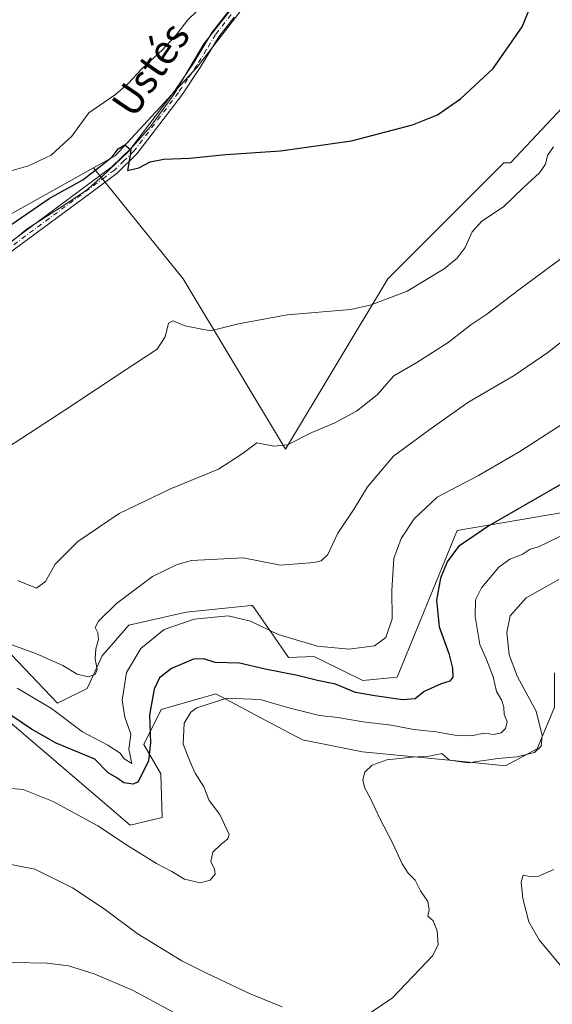
# Model space of a CAD drawing. Units: metres. Extents: x 651743 to 655205, y 4732413 to 4734802.
# Drawn here: x 654571 to 654719, y 4732770 to 4733043 of the extents above; entities that cross this region are included whole.
import ezdxf
from ezdxf.enums import TextEntityAlignment as Align

# ---------------------------------------------------------------- set-up
doc = ezdxf.new("R2010")
doc.units = ezdxf.units.M
doc.header["$MEASUREMENT"] = 0
doc.linetypes.add('DGN Style 4', pattern=[2.638475, 1.318413, -0.659207, 0.001648, -0.659207])
for name, color, linetype, lineweight in [('Arbolado forestal CxS', 92, 'Continuous', 0), ('Camino Cxs', 7, 'Continuous', 0), ('Camino eje', 30, 'DGN Style 4', 13), ('Cultivos herbáceos CxS', 92, 'Continuous', 0), ('Curva de nivel maestra', 30, 'Continuous', 30), ('Curva de nivel normal', 30, 'Continuous', 0), ('Espacio natural protegido', 121, 'Continuous', 13), ('Espacio natural protegido CxS', 121, 'Continuous', 0), ('Matorral CxS', 135, 'Continuous', 0), ('Texto cartográfico', 7, 'Continuous', 0)]:
    doc.layers.add(name, color=color, linetype=linetype, lineweight=lineweight)
doc.styles.add('Style-Arial', font='txt')

# ---------------------------------------------------------------- blocks, each defined once
blk = doc.blocks.new('*U12')
at = {"layer": 'Matorral CxS', "color": 135, "linetype": 'Continuous', "lineweight": 0}
for points in [[(654755.4941, 4732912.1651, 630.2348), (654692.2607, 4732901.4131, 622.3404), (654675.6409, 4732860.8901, 621.6198), (654666.1363, 4732859.9753, 622.0962), (654660.5125, 4732862.7145, 621.4263), (654654.3237, 4732865.7291, 620.6025), (654652.6009, 4732866.5683, 620.2777), (654645.6169, 4732866.3633, 621.0726), (654640.8857, 4732873.1761, 619.5691), (654635.6701, 4732880.6869, 617.9319), (654635.2899, 4732880.6495, 617.9574), (654617.2951, 4732878.8771, 618.1314), (654601.5139, 4732875.2369, 615.9793), (654594.1337, 4732866.7587, 614.4791), (654589.9475, 4732857.7397, 615.2867), (654581.8037, 4732853.6885, 618.3359), (654563.4565, 4732872.8487, 613.9038)], [(654563.7823, 4732986.0853, 598.2027), (654591.7771, 4733001.6369, 599.1284), (654616.5355, 4732971.0129, 602.5238), (654644.7949, 4732923.9127, 609.5597), (654673.0569, 4732971.0127, 603.6588), (654705.0855, 4733003.0403, 601.3569), (654706.9706, 4733003.0397, 601.4681), (654737.1151, 4733035.0677, 602.4946)]]:
    blk.add_polyline3d(points, dxfattribs=at)

msp = doc.modelspace()

# ---------------------------------------------------------------- linework, layer by layer
at = {"layer": 'Arbolado forestal CxS', "color": 92, "linetype": 'Continuous', "lineweight": 0}
for points in [[(654830.4555, 4733270.3011, 590.6922), (654818.1331, 4733242.3063, 604.5222), (654791.7553, 4733206.5105, 602.4446), (654769.1467, 4733180.1353, 599.1072), (654759.7263, 4733159.4109, 601.6509), (654733.3491, 4733149.9915, 597.6482), (654714.5089, 4733142.4555, 598.6261), (654697.5513, 4733123.6161, 597.9989), (654674.9429, 4733095.3561, 596.9437), (654661.7543, 4733080.2845, 596.0732), (654654.2181, 4733063.3279, 596.0405), (654639.1451, 4733053.9083, 596.2697), (654620.3043, 4733029.4165, 597.8042), (654597.6951, 4733004.9245, 598.6592), (654591.7771, 4733001.6369, 599.1284)], [(654733.3491, 4733149.9915, 597.6482), (654714.5089, 4733142.4555, 598.6261), (654697.5513, 4733123.6161, 597.9989), (654674.9429, 4733095.3561, 596.9437), (654661.7543, 4733080.2845, 596.0732), (654654.2181, 4733063.3279, 596.0405), (654639.1451, 4733053.9083, 596.2697), (654620.3043, 4733029.4165, 597.8042), (654597.6951, 4733004.9245, 598.6592), (654591.7771, 4733001.6369, 599.1284), (654563.7823, 4732986.0853, 598.2027), (654531.7531, 4732959.7105, 598.6333), (654507.2612, 4732965.3625, 595.7756), (654468.8651, 4732962.4287, 590.8604), (654411.9781, 4732927.0651, 593.1099), (654358.8785, 4732905.4919, 590.9017), (654322.1643, 4732888.6433, 604.1175), (654322.1335, 4732888.6495, 604.1121), (654305.5459, 4732891.9687, 599.6902)], [(654322.1335, 4732888.6495, 604.1121), (654322.1643, 4732888.6433, 604.1175), (654358.8785, 4732905.4919, 590.9017), (654411.9781, 4732927.0651, 593.1099), (654468.8651, 4732962.4287, 590.8604), (654507.2612, 4732965.3625, 595.7756), (654531.7531, 4732959.7105, 598.6333), (654563.7823, 4732986.0853, 598.2027), (654591.7771, 4733001.6369, 599.1284)], [(654563.4565, 4732872.8487, 613.9038), (654581.8037, 4732853.6885, 618.3359), (654589.9475, 4732857.7397, 615.2867), (654594.1337, 4732866.7587, 614.4791), (654601.5139, 4732875.2369, 615.9793), (654617.2951, 4732878.8771, 618.1314), (654635.2899, 4732880.6495, 617.9574), (654635.6701, 4732880.6869, 617.9319), (654640.8857, 4732873.1761, 619.5691), (654645.6169, 4732866.3633, 621.0726), (654652.6009, 4732866.5683, 620.2777), (654654.3237, 4732865.7291, 620.6025), (654660.5125, 4732862.7145, 621.4263), (654666.1363, 4732859.9753, 622.0962), (654675.6409, 4732860.8901, 621.6198), (654692.2607, 4732901.4131, 622.3404), (654755.4941, 4732912.1651, 630.2348)], [(654755.4941, 4732912.1651, 630.2348), (654692.2607, 4732901.4131, 622.3404), (654675.6409, 4732860.8901, 621.6198), (654666.1363, 4732859.9753, 622.0962), (654660.5125, 4732862.7145, 621.4263), (654654.3237, 4732865.7291, 620.6025), (654652.6009, 4732866.5683, 620.2777), (654645.6169, 4732866.3633, 621.0726), (654640.8857, 4732873.1761, 619.5691), (654635.6701, 4732880.6869, 617.9319), (654635.2899, 4732880.6495, 617.9574), (654617.2951, 4732878.8771, 618.1314), (654601.5139, 4732875.2369, 615.9793), (654594.1337, 4732866.7587, 614.4791), (654589.9475, 4732857.7397, 615.2867), (654581.8037, 4732853.6885, 618.3359), (654563.4565, 4732872.8487, 613.9038)], [(654397.4953, 4732878.0824, 604.2194), (654412.6791, 4732856.9845, 615.1416), (654423.6019, 4732852.8573, 616.2037), (654466.6093, 4732859.8395, 617.725), (654512.4336, 4732857.3707, 621.5568), (654548.6783, 4732856.5283, 623.3728), (654566.0045, 4732850.6823, 624.6393), (654601.8441, 4732819.9599, 628.2059), (654610.6769, 4732822.1267, 627.0881), (654610.3283, 4732834.1891, 625.8674), (654605.6446, 4732842.3131, 621.5886), (654610.4475, 4732851.9869, 625.7158), (654625.5757, 4732856.2437, 628.2294), (654639.1285, 4732849.0161, 631.0559), (654649.4534, 4732843.5989, 632.2331), (654662.3375, 4732841.0207, 633.1591), (654664.6995, 4732840.5479, 633.2759), (654666.0715, 4732840.2735, 633.3577), (654690.9245, 4732837.8267, 633.7739), (654705.5827, 4732836.3505, 634.0455), (654714.3426, 4732841.0553, 634.7087), (654719.0911, 4732852.6325, 637.7302), (654719.0891, 4732857.0597, 638.1764), (654719.0873, 4732862.0549, 638.7157)], [(654397.4953, 4732878.0824, 604.2194), (654412.6791, 4732856.9845, 615.1416), (654423.6019, 4732852.8573, 616.2037), (654466.6093, 4732859.8395, 617.725), (654512.4336, 4732857.3707, 621.5568), (654548.6783, 4732856.5283, 623.3728), (654566.0045, 4732850.6823, 624.6393), (654601.8441, 4732819.9599, 628.2059), (654610.6769, 4732822.1267, 627.0881), (654610.3283, 4732834.1891, 625.8674), (654605.6446, 4732842.3131, 621.5886), (654610.4475, 4732851.9869, 625.7158), (654625.5757, 4732856.2437, 628.2294), (654639.1285, 4732849.0161, 631.0559), (654649.4534, 4732843.5989, 632.2331), (654662.3375, 4732841.0207, 633.1591), (654664.6995, 4732840.5479, 633.2759), (654666.0715, 4732840.2735, 633.3577), (654690.9245, 4732837.8267, 633.7739), (654705.5827, 4732836.3505, 634.0455), (654714.3426, 4732841.0553, 634.7087), (654719.0911, 4732852.6325, 637.7302), (654719.0891, 4732857.0597, 638.1764), (654719.0873, 4732862.0549, 638.7157)], [(654566.0045, 4732850.6823, 624.6393), (654601.8441, 4732819.9599, 628.2059), (654610.6769, 4732822.1267, 627.0881), (654610.3283, 4732834.1891, 625.8674), (654605.6446, 4732842.3131, 621.5886), (654610.4475, 4732851.9869, 625.7158), (654625.5757, 4732856.2437, 628.2294), (654639.1285, 4732849.0161, 631.0559), (654649.4534, 4732843.5989, 632.2331), (654662.3375, 4732841.0207, 633.1591), (654664.6995, 4732840.5479, 633.2759), (654666.0715, 4732840.2735, 633.3577), (654690.9245, 4732837.8267, 633.7739), (654705.5827, 4732836.3505, 634.0455), (654714.3426, 4732841.0553, 634.7087), (654719.0911, 4732852.6325, 637.7302)], [(654719.0911, 4732852.6325, 637.7302), (654714.3426, 4732841.0553, 634.7087), (654705.5827, 4732836.3505, 634.0455), (654690.9245, 4732837.8267, 633.7739), (654666.0715, 4732840.2735, 633.3577), (654664.6995, 4732840.5479, 633.2759), (654662.3375, 4732841.0207, 633.1591), (654649.4534, 4732843.5989, 632.2331), (654639.1285, 4732849.0161, 631.0559), (654625.5757, 4732856.2437, 628.2294), (654610.4475, 4732851.9869, 625.7158), (654605.6446, 4732842.3131, 621.5886), (654610.3283, 4732834.1891, 625.8674), (654610.6769, 4732822.1267, 627.0881), (654601.8441, 4732819.9599, 628.2059), (654566.0045, 4732850.6823, 624.6393)]]:
    msp.add_polyline3d(points, dxfattribs=at)
at = {"layer": 'Camino Cxs', "color": 7, "linetype": 'Continuous', "lineweight": 0}
for points in [[(654566.7501, 4732979.6301, 602.5896), (654596.8001, 4733001.9001, 602.8473), (654602.0401, 4733006.9801, 602.6615), (654614.2701, 4733023.0901, 601.1551), (654619.3601, 4733030.5701, 599.7697), (654624.5401, 4733039.1601, 598.9788), (654628.8701, 4733044.7101, 600.242)], [(654566.7501, 4732979.6301, 602.5896), (654596.8001, 4733001.9001, 602.8473), (654602.0401, 4733006.9801, 602.6615), (654614.2701, 4733023.0901, 601.1551), (654619.3601, 4733030.5701, 599.7697), (654624.5401, 4733039.1601, 598.9788), (654628.8701, 4733044.7101, 600.242)], [(654630.6001, 4733043.2601, 598.5572), (654626.4001, 4733037.8801, 598.0679), (654621.2501, 4733029.3601, 598.8051), (654616.1001, 4733021.7801, 599.8049), (654603.7301, 4733005.4901, 601.2108), (654598.2601, 4733000.1701, 601.5601), (654593.0801, 4732996.3401, 601.6494), (654568.1301, 4732977.8501, 601.4682)], [(654630.6001, 4733043.2601, 598.5572), (654626.4001, 4733037.8801, 598.0679), (654621.2501, 4733029.3601, 598.8051), (654616.1001, 4733021.7801, 599.8049), (654603.7301, 4733005.4901, 601.2108), (654598.2601, 4733000.1701, 601.5601), (654593.0801, 4732996.3401, 601.6494), (654568.1301, 4732977.8501, 601.4682)]]:
    msp.add_polyline3d(points, dxfattribs=at)
at = {"layer": 'Camino eje', "color": 30, "linetype": 'DGN Style 4', "lineweight": 13}
msp.add_polyline3d([(654629.7351, 4733043.9851, 599.3562), (654625.4701, 4733038.5201, 598.5176), (654622.8801, 4733034.2251, 598.3813), (654620.3051, 4733029.9651, 599.2661), (654617.7301, 4733026.1751, 599.713), (654615.1851, 4733022.4351, 600.4697), (654602.8851, 4733006.2351, 601.8798), (654600.1501, 4733003.5751, 602.1687), (654597.5301, 4733001.0351, 602.2801), (654594.9401, 4732999.1201, 601.5887), (654567.4401, 4732978.7401, 602.037)], dxfattribs=at)
at = {"layer": 'Cultivos herbáceos CxS', "color": 92, "linetype": 'Continuous', "lineweight": 0}
for points in [[(654830.4555, 4733270.3011, 590.6922), (654818.1331, 4733242.3063, 604.5222), (654791.7553, 4733206.5105, 602.4446), (654769.1467, 4733180.1353, 599.1072), (654759.7263, 4733159.4109, 601.6509), (654733.3491, 4733149.9915, 597.6482), (654714.5089, 4733142.4555, 598.6261), (654697.5513, 4733123.6161, 597.9989), (654674.9429, 4733095.3561, 596.9437), (654661.7543, 4733080.2845, 596.0732), (654654.2181, 4733063.3279, 596.0405), (654639.1451, 4733053.9083, 596.2697), (654620.3043, 4733029.4165, 597.8042), (654597.6951, 4733004.9245, 598.6592), (654591.7771, 4733001.6369, 599.1284)], [(654591.7771, 4733001.6369, 599.1284), (654616.5355, 4732971.0129, 602.5238), (654644.7949, 4732923.9127, 609.5597), (654673.0569, 4732971.0127, 603.6588), (654705.0855, 4733003.0403, 601.3569), (654706.9706, 4733003.0397, 601.4681), (654737.1151, 4733035.0677, 602.4946), (654754.0717, 4733061.4431, 603.0586), (654808.7081, 4733021.8793, 613.573), (654842.6222, 4733078.3989, 616.1644), (654804.9417, 4733104.7745, 608.3248), (654801.1741, 4733112.3105, 607.7749), (654761.6101, 4733142.4553, 601.9709), (654774.7979, 4733148.1071, 603.066), (654842.6235, 4733144.3385, 611.97), (654874.6533, 4733204.6253, 611.2497), (654889.726, 4733229.1183, 612.1651), (654876.5378, 4733247.9577, 609.5134), (654846.2509, 4733262.6423, 606.6295), (654830.4555, 4733270.3011, 590.6922)], [(654737.1151, 4733035.0677, 602.4946), (654706.9706, 4733003.0397, 601.4681), (654705.0855, 4733003.0403, 601.3569), (654673.0569, 4732971.0127, 603.6588), (654644.7949, 4732923.9127, 609.5597), (654616.5355, 4732971.0129, 602.5238), (654591.7771, 4733001.6369, 599.1284), (654597.6951, 4733004.9245, 598.6592), (654620.3043, 4733029.4165, 597.8042), (654639.1451, 4733053.9083, 596.2697), (654654.2181, 4733063.3279, 596.0405), (654661.7543, 4733080.2845, 596.0732), (654674.9429, 4733095.3561, 596.9437), (654697.5513, 4733123.6161, 597.9989), (654714.5089, 4733142.4555, 598.6261), (654733.3491, 4733149.9915, 597.6482)]]:
    msp.add_polyline3d(points, dxfattribs=at)
at = {"layer": 'Curva de nivel maestra', "color": 30, "linetype": 'Continuous', "lineweight": 30, "flags": 128}
for points, elevation in [([(654568.92, 4732985.9301), (654579.49, 4732993.1801), (654588.83, 4732998.3701), (654594.16, 4733002.4601), (654596.91, 4733004.7101), (654598.54, 4733006.8901), (654600.39, 4733008.0101), (654602.05, 4733006.6701), (654601.81, 4733004.6001), (654601.14, 4733000.9201), (654604.23, 4733001.6801), (654607.43, 4733003.3401), (654611.19, 4733004.0701), (654618.26, 4733004.3401), (654628.28, 4733005.3201), (654643.4, 4733006.3101), (654663.04, 4733009.0801), (654679.92, 4733013.5501), (654686.76, 4733016.3201), (654693.1, 4733020.7001), (654702.18, 4733029.1401), (654710.15, 4733040.5801), (654717.12, 4733057.5601)], 600), ([(654723.55, 4732915.6701), (654700.97, 4732902.7301), (654692.56, 4732897.0201), (654689.48, 4732892.7201), (654687.6, 4732888.2401), (654686.54, 4732882.2001), (654687.26, 4732874.7601), (654689.9, 4732867.4101), (654690.97, 4732863.3501), (654691.02, 4732860.8801), (654690.22, 4732859.7801), (654687.76, 4732859.0401), (654683.14, 4732856.9401), (654680.6, 4732854.9401), (654677.14, 4732854.6501), (654669.43, 4732855.7201), (654664.1, 4732856.6201), (654658.63, 4732858.9901), (654653.67, 4732859.9901), (654648.07, 4732861.3201), (654639.21, 4732863.1401), (654632.1, 4732864.7401), (654625.38, 4732864.9701), (654622.19, 4732865.9801), (654619.38, 4732865.8201), (654613.32, 4732863.2801), (654610, 4732860.7001), (654608.49, 4732857.6001), (654607.22, 4732850.4701), (654607.45, 4732842.7501), (654606.89, 4732837.7801), (654604.09, 4732831.9901), (654602.7, 4732831.3001), (654600.12, 4732831.6901), (654598.2, 4732833.1001), (654595.82, 4732834.4201), (654592.08, 4732838.2401), (654581.41, 4732842.6301), (654574.61, 4732846.5101), (654568.87, 4732850.3601)], 625)]:
    msp.add_lwpolyline(points, dxfattribs=dict(at, elevation=elevation))
at = {"layer": 'Curva de nivel normal', "color": 30, "linetype": 'Continuous', "lineweight": 0, "flags": 128}
for points, elevation in [([(654566.08, 4732999.9601), (654573.79, 4733002.1901), (654580.05, 4733005.1901), (654585.76, 4733010.4501), (654590.44, 4733016.8201), (654597.8, 4733021.9401), (654601.31, 4733024.9401), (654605.07, 4733029.0201), (654610.8, 4733034.2701), (654614.76, 4733038.5801), (654617.84, 4733042.5801), (654622.6, 4733047.1601)], 595), ([(654718.84, 4733007.4501), (654717.15, 4733005.0401), (654716.58, 4733002.6701), (654715, 4733000.2501), (654710.54, 4732996.2501), (654705.06, 4732990.9101), (654699.05, 4732986.9101), (654696.35, 4732984.0101), (654694.39, 4732979.6401), (654692.24, 4732976.6901), (654688.64, 4732973.7201), (654678.38, 4732967.5901), (654668.48, 4732963.7801), (654662.87, 4732962.5101), (654645.26, 4732961.0001), (654631.77, 4732958.5801), (654624.02, 4732956.5701), (654616.96, 4732957.9601), (654613.78, 4732959.4101), (654612.49, 4732958.6901), (654611.55, 4732954.9301), (654609.3, 4732951.5001), (654600.77, 4732945.9501), (654584.11, 4732934.9001), (654565.5, 4732922.7501)], 605), ([(654728.36, 4732982.0701), (654709.61, 4732968.1801), (654700.42, 4732961.2101), (654696.01, 4732958.2901), (654689.76, 4732953.3601), (654681.1, 4732947.8501), (654674.76, 4732944.1601), (654670.1, 4732938.9001), (654664.43, 4732934.4401), (654658.43, 4732931.1901), (654652.1, 4732928.5401), (654645.38, 4732925.1001), (654641.56, 4732924.7001), (654636.82, 4732925.6601), (654632.78, 4732922.6201), (654626.27, 4732918.3401), (654613.02, 4732912.9101), (654598.86, 4732906.1601), (654587.44, 4732898.4201), (654581.11, 4732892.1001), (654578.44, 4732887.3401), (654576.01, 4732885.4601), (654570.71, 4732887.5701)], 610), ([(654724.44, 4732956.2601), (654717.23, 4732950.5901), (654707.97, 4732944.2901), (654695.19, 4732936.7601), (654684.38, 4732929.1201), (654674.59, 4732921.9601), (654667.42, 4732913.4601), (654663.8, 4732907.4201), (654659.23, 4732900.6801), (654656.46, 4732894.7601), (654654.62, 4732893.0301), (654652.83, 4732892.5401), (654643.38, 4732891.8801), (654633.05, 4732893.8801), (654618.78, 4732893.1001), (654614.82, 4732892.0701), (654608.02, 4732888.7201), (654598.07, 4732881.2901), (654593.09, 4732876.4001), (654592.17, 4732874.5701), (654592.9, 4732873.1501), (654593.09, 4732871.2901), (654592.34, 4732868.6801), (654592.19, 4732865.9701), (654592.71, 4732863.0401), (654592.2, 4732861.6401), (654590.27, 4732860.9401), (654587.25, 4732861.7401), (654583.24, 4732864.0701), (654575.97, 4732867.3301), (654565.55, 4732871.1601)], 615), ([(654722.78, 4732931.8601), (654709.55, 4732923.2401), (654698.08, 4732916.5901), (654686.73, 4732910.5901), (654680.29, 4732904.6601), (654676.7, 4732899.2201), (654674.74, 4732893.7301), (654674.16, 4732884.9501), (654674.26, 4732877.0401), (654672.49, 4732871.8301), (654669.39, 4732869.5601), (654662.26, 4732868.6301), (654653.64, 4732869.4401), (654642.79, 4732872.6901), (654635.1, 4732876.3501), (654628.98, 4732877.8101), (654619.55, 4732876.9401), (654611.28, 4732874.1001), (654604.85, 4732868.8401), (654600.84, 4732862.1501), (654599.64, 4732854.4901), (654600.37, 4732849.8701), (654602.07, 4732845.1601), (654601.48, 4732841.0201), (654602.34, 4732837.0501), (654600.2, 4732838.3601), (654599.13, 4732839.8601), (654595.71, 4732842.1101), (654588.72, 4732845.7801), (654580.15, 4732852.2301), (654570.66, 4732857.8601)], 620), ([(654720.58, 4732899.7601), (654714.69, 4732896.8801), (654712.39, 4732896.2701), (654710.22, 4732894.7801), (654706.79, 4732893.5301), (654703.69, 4732891.2801), (654698.95, 4732885.5601), (654697.3, 4732882.2701), (654697.23, 4732877.6101), (654698.52, 4732869.9401), (654700.29, 4732865.7901), (654702.19, 4732860.9701), (654703.04, 4732856.9501), (654704.45, 4732854.6001), (654705.09, 4732852.6001), (654705.18, 4732850.6001), (654706.01, 4732848.6001), (654705.61, 4732846.7401), (654704.33, 4732845.5301), (654702.37, 4732845.0201), (654699.54, 4732845.3801), (654696.21, 4732844.7101), (654692.08, 4732844.7901), (654686.37, 4732845.7501), (654680.2, 4732846.4601), (654674, 4732847.6601), (654666.28, 4732848.5801), (654659.25, 4732849.7801), (654654.19, 4732850.2801), (654645.3, 4732852.5401), (654637.77, 4732854.7001), (654628.57, 4732855.0601), (654620.28, 4732852.4501), (654618.61, 4732851.2101), (654616.81, 4732848.2001), (654616.55, 4732842.3901), (654618.46, 4732837.4601), (654619.86, 4732834.3401), (654622.2, 4732830.6101), (654623.68, 4732826.7701), (654626.6, 4732822.9101), (654629.21, 4732817.4401), (654628.86, 4732816.1901), (654626.92, 4732814.6101), (654624.68, 4732812.4901), (654624.12, 4732809.9501), (654625.18, 4732807.8301), (654625.31, 4732806.4501), (654623.97, 4732804.8001), (654621.17, 4732804.0501), (654616.88, 4732805.0501), (654613.34, 4732807.2001), (654609.18, 4732809.4201), (654601.09, 4732814.3701), (654592.92, 4732819.7801), (654580.62, 4732826.5401), (654572.26, 4732829.8301), (654564.37, 4732830.4601)], 630), ([(654720.29, 4732887.8801), (654711.32, 4732882.7801), (654706.9, 4732877.8501), (654705.9, 4732873.2501), (654706.57, 4732867.0801), (654708.93, 4732860.9801), (654714.07, 4732851.4501), (654715.74, 4732844.8001), (654715.39, 4732841.8101), (654713.6, 4732840.0801), (654708.76, 4732838.8701), (654703.43, 4732838.4101), (654695.27, 4732837.1901), (654690.12, 4732837.9801), (654687.96, 4732839.8101), (654684.52, 4732839.0801), (654679.71, 4732838.7901), (654672.8, 4732838.0301), (654668.69, 4732836.5301), (654666.69, 4732834.6101), (654666.12, 4732832.6001), (654666.65, 4732830.3801), (654668.4, 4732827.1701), (654670.74, 4732822.0001), (654674.46, 4732814.9201), (654677.04, 4732809.2801), (654678.65, 4732806.7001), (654680.65, 4732804.8301), (654682.04, 4732801.8801), (654684.08, 4732798.8701), (654684.52, 4732796.6201), (654684.07, 4732794.8401), (654685.58, 4732793.5901), (654686.73, 4732790.7801), (654687.01, 4732787.0101), (654685.52, 4732783.9401), (654674.39, 4732772.2801), (654668.1, 4732768.0601)], 635), ([(654643.82, 4732769.7601), (654634.99, 4732773.3401), (654622.74, 4732779.2201), (654616.11, 4732782.5001), (654603.84, 4732790.0701), (654594.71, 4732796.8801), (654585.9, 4732802.6801), (654575.54, 4732807.8101), (654567.08, 4732809.5201), (654557.23, 4732809.3901), (654543.34, 4732811.2101), (654516.65, 4732817.4101), (654503.45, 4732819.1401), (654498.45, 4732818.6101), (654494.16, 4732816.6801), (654489.48, 4732813.0401), (654487.58, 4732809.9401), (654486.3, 4732804.9301), (654484.9, 4732800.2301), (654484.44, 4732794.2601), (654481.74, 4732786.9401), (654481.54, 4732780.2801), (654478.31, 4732772.5301), (654473.23, 4732765.0301)], 635), ([(654722.17, 4732779.5201), (654714.86, 4732788.3401), (654712.06, 4732793.2501), (654710.39, 4732799.7001), (654709.89, 4732804.2201), (654710.47, 4732806.1401), (654711.88, 4732805.9101), (654714.53, 4732805.7901), (654718.89, 4732807.7701)], 640), ([(654538.32, 4732769.6101), (654544.5, 4732774.2801), (654549.94, 4732776.6101), (654553.06, 4732778.9601), (654554.94, 4732782.1701), (654559.63, 4732783.0601), (654569.42, 4732782.0701), (654578.92, 4732781.8801), (654584.81, 4732781.1301), (654591.94, 4732778.9201), (654602.66, 4732774.2601), (654616.12, 4732766.9901)], 640)]:
    msp.add_lwpolyline(points, dxfattribs=dict(at, elevation=elevation))
at = {"layer": 'Espacio natural protegido', "color": 121, "linetype": 'Continuous', "lineweight": 13, "flags": 128}
msp.add_lwpolyline([(654564.6029, 4732977.652), (654573.3959, 4732984.7899), (654582.309, 4732990.4637), (654589.701, 4732995.3966), (654594.211, 4732999.3086), (654601.1881, 4733005.9774), (654607.4732, 4733013.0323), (654613.9293, 4733021.9551), (654622.1885, 4733035.9179), (654626.0106, 4733040.7378), (654632.6007, 4733049.1467)], dxfattribs=at)
at = {"layer": 'Espacio natural protegido CxS', "color": 121, "linetype": 'Continuous', "lineweight": 0, "flags": 128}
msp.add_lwpolyline([(654632.6007, 4733049.1467), (654626.0106, 4733040.7378), (654622.1885, 4733035.9179), (654613.9293, 4733021.9551), (654607.4732, 4733013.0323), (654601.1881, 4733005.9774), (654594.211, 4732999.3086), (654589.701, 4732995.3966), (654582.309, 4732990.4637), (654573.3959, 4732984.7899), (654564.6029, 4732977.652)], dxfattribs=at)
at = {"layer": 'Matorral CxS', "color": 135, "linetype": 'Continuous', "lineweight": 0}
for points in [[(654591.7771, 4733001.6369, 599.1284), (654616.5355, 4732971.0129, 602.5238), (654644.7949, 4732923.9127, 609.5597), (654673.0569, 4732971.0127, 603.6588), (654705.0855, 4733003.0403, 601.3569), (654706.9706, 4733003.0397, 601.4681), (654737.1151, 4733035.0677, 602.4946), (654754.0717, 4733061.4431, 603.0586), (654808.7081, 4733021.8793, 613.573), (654842.6222, 4733078.3989, 616.1644), (654804.9417, 4733104.7745, 608.3248), (654801.1741, 4733112.3105, 607.7749), (654761.6101, 4733142.4553, 601.9709), (654774.7979, 4733148.1071, 603.066), (654842.6235, 4733144.3385, 611.97), (654874.6533, 4733204.6253, 611.2497), (654889.726, 4733229.1183, 612.1651), (654876.5378, 4733247.9577, 609.5134), (654846.2509, 4733262.6423, 606.6295), (654830.4555, 4733270.3011, 590.6922)], [(654322.1335, 4732888.6495, 604.1121), (654322.1643, 4732888.6433, 604.1175), (654358.8785, 4732905.4919, 590.9017), (654411.9781, 4732927.0651, 593.1099), (654468.8651, 4732962.4287, 590.8604), (654507.2612, 4732965.3625, 595.7756), (654531.7531, 4732959.7105, 598.6333), (654563.7823, 4732986.0853, 598.2027), (654591.7771, 4733001.6369, 599.1284)], [(654755.4941, 4732912.1651, 630.2348), (654692.2607, 4732901.4131, 622.3404), (654675.6409, 4732860.8901, 621.6198), (654666.1363, 4732859.9753, 622.0962), (654660.5125, 4732862.7145, 621.4263), (654654.3237, 4732865.7291, 620.6025), (654652.6009, 4732866.5683, 620.2777), (654645.6169, 4732866.3633, 621.0726), (654640.8857, 4732873.1761, 619.5691), (654635.6701, 4732880.6869, 617.9319), (654635.2899, 4732880.6495, 617.9574), (654617.2951, 4732878.8771, 618.1314), (654601.5139, 4732875.2369, 615.9793), (654594.1337, 4732866.7587, 614.4791), (654589.9475, 4732857.7397, 615.2867), (654581.8037, 4732853.6885, 618.3359), (654563.4565, 4732872.8487, 613.9038)]]:
    msp.add_polyline3d(points, dxfattribs=at)

# ---------------------------------------------------------------- block references
msp.add_blockref('*U12', (0, 0), dxfattribs=at)

# ---------------------------------------------------------------- texts
at = {"layer": 'Texto cartográfico', "color": 7, "linetype": 'Continuous', "lineweight": 0, "style": 'Style-Arial'}
msp.add_text('Ustés', height=8, rotation=55.763261, dxfattribs=at).set_placement((654607.4933, 4733028.9132), align=Align.MIDDLE_CENTER)

doc.saveas('drawing.dxf')
